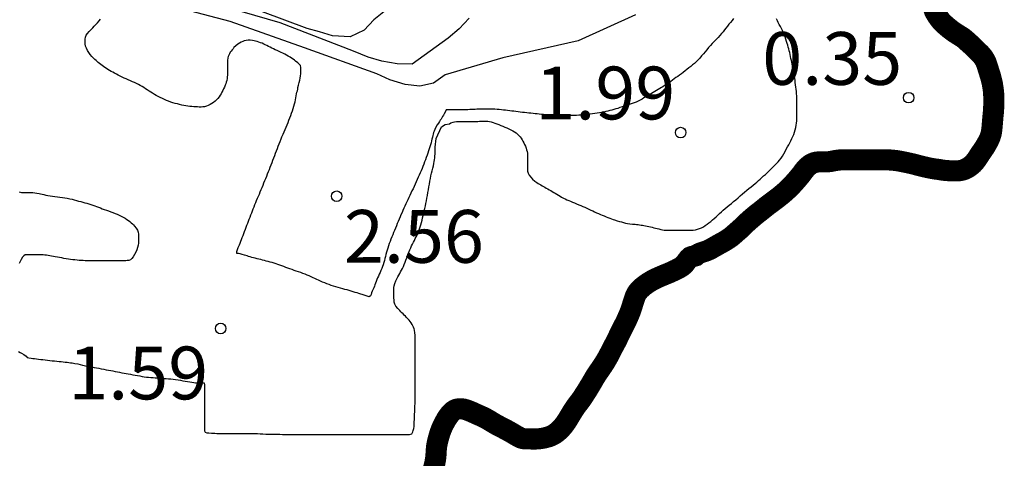
# Model space of a CAD drawing. Units: metres. Extents: x 579594 to 579944, y 4796789 to 4797040.
# Drawn here: x 579826 to 579840, y 4796920 to 4796926 of the extents above; entities that cross this region are included whole.
import ezdxf

# ---------------------------------------------------------------- set-up
doc = ezdxf.new("R2010")
doc.units = ezdxf.units.M
for name, color, linetype in [('020104', 34, 'Continuous'), ('020204', 9, 'Continuous'), ('020308', 9, 'Continuous')]:
    doc.layers.add(name, color=color, linetype=linetype)
doc.layers.add('050106', color=5, linetype='Continuous', lineweight=30)
doc.styles.add('ARIAL', font='ARIAL.TTF', dxfattribs={"height": 1})

# ---------------------------------------------------------------- blocks, each defined once
blk = doc.blocks.new('COTAPU')
blk.add_circle((0, 0), 0.075)

msp = doc.modelspace()

# ---------------------------------------------------------------- linework, layer by layer
at = {"layer": '020104', "flags": 128}
for points, elevation in [([(579835.193, 4796926.035), (579834.378, 4796925.666), (579833.306, 4796925.425), (579832.489, 4796925.179), (579832.323, 4796925.063), (579832.126, 4796925.019), (579831.921, 4796925.042), (579831.702, 4796925.109), (579831.517, 4796925.194), (579830.487, 4796925.565), (579829.431, 4796925.94), (579828.388, 4796926.212)], 3), ([(579832.831, 4796925.985), (579832.688, 4796925.837), (579832.529, 4796925.703), (579832.017, 4796925.333), (579831.806, 4796925.337), (579831.589, 4796925.377), (579831.394, 4796925.434), (579831.186, 4796925.518), (579830.144, 4796925.921), (579829.064, 4796926.231)], 4), ([(579831.638, 4796926.097), (579831.476, 4796925.963), (579831.337, 4796925.814), (579831.14, 4796925.72), (579830.885, 4796925.734), (579830.703, 4796925.794), (579830.528, 4796925.841), (579829.573, 4796926.195)], 6), ([(579826.424, 4796921.247), (579826.446, 4796921.235), (579826.467, 4796921.223), (579826.502, 4796921.204), (579826.534, 4796921.181), (579826.546, 4796921.162), (579826.57, 4796921.158), (579826.605, 4796921.154), (579826.628, 4796921.151), (579826.653, 4796921.148), (579826.681, 4796921.144), (579826.71, 4796921.141), (579826.74, 4796921.137), (579826.772, 4796921.133), (579826.805, 4796921.129), (579826.838, 4796921.126), (579826.872, 4796921.122), (579826.905, 4796921.118), (579826.937, 4796921.115), (579826.969, 4796921.112), (579827.001, 4796921.109), (579827.032, 4796921.106), (579827.061, 4796921.103), (579827.089, 4796921.099), (579827.116, 4796921.096), (579827.141, 4796921.093), (579827.164, 4796921.09), (579827.186, 4796921.087), (579827.207, 4796921.084), (579827.227, 4796921.08), (579827.266, 4796921.073), (579827.3, 4796921.065), (579827.336, 4796921.056), (579827.356, 4796921.051), (579827.379, 4796921.046), (579827.406, 4796921.041), (579827.435, 4796921.035), (579827.466, 4796921.029), (579827.498, 4796921.022), (579827.531, 4796921.016), (579827.566, 4796921.01), (579827.6, 4796921.003), (579827.635, 4796920.996), (579827.669, 4796920.99), (579827.702, 4796920.984), (579827.735, 4796920.978), (579827.767, 4796920.972), (579827.799, 4796920.966), (579827.831, 4796920.96), (579827.862, 4796920.954), (579827.893, 4796920.948), (579827.924, 4796920.942), (579827.954, 4796920.936), (579827.985, 4796920.93), (579828.017, 4796920.925), (579828.05, 4796920.918), (579828.083, 4796920.912), (579828.116, 4796920.906), (579828.149, 4796920.901), (579828.181, 4796920.895), (579828.212, 4796920.89), (579828.243, 4796920.886), (579828.274, 4796920.882), (579828.305, 4796920.879), (579828.336, 4796920.877), (579828.366, 4796920.874), (579828.397, 4796920.873), (579828.427, 4796920.871), (579828.459, 4796920.869), (579828.49, 4796920.867), (579828.522, 4796920.864), (579828.556, 4796920.862), (579828.589, 4796920.859), (579828.623, 4796920.856), (579828.658, 4796920.851), (579828.692, 4796920.846), (579828.726, 4796920.84), (579828.761, 4796920.834), (579828.794, 4796920.828), (579828.826, 4796920.821), (579828.858, 4796920.816), (579828.888, 4796920.811), (579828.915, 4796920.807), (579828.94, 4796920.804), (579828.962, 4796920.803), (579828.998, 4796920.803), (579829.028, 4796920.803), (579829.061, 4796920.803), (579829.07, 4796920.776), (579829.07, 4796920.752), (579829.07, 4796920.719), (579829.07, 4796920.685), (579829.07, 4796920.651), (579829.07, 4796920.615), (579829.07, 4796920.577), (579829.07, 4796920.54), (579829.07, 4796920.502), (579829.07, 4796920.464), (579829.07, 4796920.426), (579829.07, 4796920.39), (579829.07, 4796920.354), (579829.07, 4796920.318), (579829.07, 4796920.282), (579829.07, 4796920.247), (579829.07, 4796920.212), (579829.07, 4796920.182), (579829.07, 4796920.157), (579829.07, 4796920.123), (579829.077, 4796920.101), (579829.1, 4796920.095), (579829.131, 4796920.091), (579829.168, 4796920.088), (579829.191, 4796920.087), (579829.216, 4796920.086), (579829.243, 4796920.085), (579829.271, 4796920.084), (579829.301, 4796920.084), (579829.332, 4796920.084), (579829.364, 4796920.084), (579829.398, 4796920.084), (579829.434, 4796920.084), (579829.469, 4796920.084), (579829.504, 4796920.084), (579829.54, 4796920.084), (579829.575, 4796920.084), (579829.612, 4796920.084), (579829.648, 4796920.084), (579829.683, 4796920.084), (579829.718, 4796920.084), (579829.752, 4796920.084), (579829.787, 4796920.083), (579829.823, 4796920.081), (579829.86, 4796920.079), (579829.898, 4796920.077), (579829.937, 4796920.075), (579829.977, 4796920.074), (579830.016, 4796920.073), (579830.056, 4796920.072), (579830.096, 4796920.072), (579830.136, 4796920.072), (579830.177, 4796920.071), (579830.217, 4796920.071), (579830.257, 4796920.071), (579830.298, 4796920.071), (579830.339, 4796920.071), (579830.379, 4796920.071), (579830.418, 4796920.071), (579830.456, 4796920.071), (579830.492, 4796920.071), (579830.527, 4796920.071), (579830.562, 4796920.071), (579830.597, 4796920.071), (579830.632, 4796920.071), (579830.669, 4796920.071), (579830.704, 4796920.071), (579830.742, 4796920.071), (579830.778, 4796920.071), (579830.813, 4796920.071), (579830.851, 4796920.071), (579830.886, 4796920.071), (579830.921, 4796920.071), (579830.955, 4796920.071), (579830.988, 4796920.071), (579831.021, 4796920.071), (579831.054, 4796920.071), (579831.087, 4796920.071), (579831.12, 4796920.071), (579831.153, 4796920.071), (579831.187, 4796920.071), (579831.221, 4796920.071), (579831.255, 4796920.071), (579831.289, 4796920.071), (579831.321, 4796920.071), (579831.353, 4796920.071), (579831.384, 4796920.071), (579831.415, 4796920.071), (579831.446, 4796920.071), (579831.477, 4796920.071), (579831.507, 4796920.071), (579831.538, 4796920.071), (579831.568, 4796920.071), (579831.598, 4796920.071), (579831.628, 4796920.071), (579831.658, 4796920.071), (579831.686, 4796920.071), (579831.713, 4796920.071), (579831.74, 4796920.071), (579831.767, 4796920.071), (579831.791, 4796920.071), (579831.83, 4796920.071), (579831.856, 4796920.071), (579831.881, 4796920.071), (579831.904, 4796920.071), (579831.946, 4796920.071), (579831.979, 4796920.071), (579832.014, 4796920.079), (579832.028, 4796920.106), (579832.035, 4796920.125), (579832.042, 4796920.154), (579832.046, 4796920.181), (579832.047, 4796920.212), (579832.049, 4796920.247), (579832.05, 4796920.284), (579832.052, 4796920.322), (579832.053, 4796920.343), (579832.054, 4796920.364), (579832.055, 4796920.385), (579832.056, 4796920.407), (579832.057, 4796920.43), (579832.058, 4796920.454), (579832.058, 4796920.478), (579832.059, 4796920.504), (579832.059, 4796920.53), (579832.059, 4796920.557), (579832.059, 4796920.585), (579832.059, 4796920.613), (579832.059, 4796920.641), (579832.059, 4796920.669), (579832.059, 4796920.697), (579832.059, 4796920.725), (579832.059, 4796920.754), (579832.059, 4796920.784), (579832.059, 4796920.813), (579832.059, 4796920.842), (579832.059, 4796920.871), (579832.059, 4796920.899), (579832.059, 4796920.926), (579832.059, 4796920.953), (579832.059, 4796920.98), (579832.059, 4796921.006), (579832.059, 4796921.031), (579832.059, 4796921.056), (579832.059, 4796921.08), (579832.059, 4796921.102), (579832.059, 4796921.145), (579832.059, 4796921.184), (579832.059, 4796921.221), (579832.059, 4796921.254), (579832.059, 4796921.283), (579832.059, 4796921.309), (579832.059, 4796921.334), (579832.059, 4796921.357), (579832.059, 4796921.395), (579832.059, 4796921.42), (579832.059, 4796921.452), (579832.059, 4796921.481), (579832.058, 4796921.515), (579832.051, 4796921.553), (579832.045, 4796921.573), (579832.038, 4796921.593), (579832.029, 4796921.613), (579832.018, 4796921.633), (579832.006, 4796921.654), (579831.991, 4796921.675), (579831.975, 4796921.694), (579831.958, 4796921.713), (579831.94, 4796921.731), (579831.923, 4796921.749), (579831.906, 4796921.766), (579831.89, 4796921.782), (579831.874, 4796921.798), (579831.859, 4796921.814), (579831.843, 4796921.83), (579831.828, 4796921.846), (579831.813, 4796921.861), (579831.788, 4796921.891), (579831.772, 4796921.921), (579831.764, 4796921.949), (579831.761, 4796921.979), (579831.76, 4796922.01), (579831.76, 4796922.041), (579831.76, 4796922.072), (579831.76, 4796922.102), (579831.76, 4796922.13), (579831.76, 4796922.157), (579831.762, 4796922.184), (579831.771, 4796922.216), (579831.785, 4796922.252), (579831.794, 4796922.27), (579831.805, 4796922.29), (579831.816, 4796922.311), (579831.828, 4796922.334), (579831.842, 4796922.357), (579831.855, 4796922.38), (579831.868, 4796922.404), (579831.882, 4796922.43), (579831.895, 4796922.457), (579831.907, 4796922.487), (579831.919, 4796922.518), (579831.93, 4796922.549), (579831.941, 4796922.581), (579831.952, 4796922.611), (579831.962, 4796922.64), (579831.974, 4796922.668), (579831.986, 4796922.695), (579831.998, 4796922.722), (579832.011, 4796922.749), (579832.024, 4796922.776), (579832.037, 4796922.802), (579832.05, 4796922.827), (579832.063, 4796922.853), (579832.075, 4796922.878), (579832.088, 4796922.904), (579832.1, 4796922.933), (579832.112, 4796922.961), (579832.123, 4796922.99), (579832.133, 4796923.02), (579832.142, 4796923.051), (579832.151, 4796923.082), (579832.159, 4796923.115), (579832.167, 4796923.148), (579832.175, 4796923.182), (579832.183, 4796923.216), (579832.19, 4796923.25), (579832.198, 4796923.283), (579832.206, 4796923.317), (579832.213, 4796923.353), (579832.221, 4796923.39), (579832.229, 4796923.428), (579832.236, 4796923.468), (579832.243, 4796923.507), (579832.25, 4796923.548), (579832.257, 4796923.589), (579832.263, 4796923.629), (579832.27, 4796923.668), (579832.278, 4796923.708), (579832.286, 4796923.746), (579832.294, 4796923.783), (579832.303, 4796923.819), (579832.312, 4796923.855), (579832.32, 4796923.889), (579832.327, 4796923.92), (579832.333, 4796923.948), (579832.338, 4796923.974), (579832.341, 4796924), (579832.343, 4796924.027), (579832.344, 4796924.056), (579832.344, 4796924.087), (579832.345, 4796924.12), (579832.345, 4796924.154), (579832.358, 4796924.274), (579832.437, 4796924.442), (579832.49, 4796924.473), (579832.547, 4796924.487), (579832.568, 4796924.499), (579832.6, 4796924.508), (579832.622, 4796924.513), (579832.647, 4796924.516), (579832.674, 4796924.518), (579832.701, 4796924.518), (579832.729, 4796924.518), (579832.759, 4796924.518), (579832.789, 4796924.518), (579832.819, 4796924.518), (579832.849, 4796924.518), (579832.877, 4796924.518), (579832.904, 4796924.518), (579832.929, 4796924.518), (579832.953, 4796924.519), (579832.977, 4796924.521), (579833, 4796924.522), (579833.023, 4796924.523), (579833.047, 4796924.523), (579833.07, 4796924.523), (579833.094, 4796924.522), (579833.118, 4796924.518), (579833.143, 4796924.512), (579833.168, 4796924.504), (579833.195, 4796924.495), (579833.222, 4796924.485), (579833.249, 4796924.474), (579833.278, 4796924.462), (579833.306, 4796924.451), (579833.335, 4796924.439), (579833.364, 4796924.427), (579833.393, 4796924.414), (579833.421, 4796924.401), (579833.448, 4796924.387), (579833.472, 4796924.372), (579833.495, 4796924.356), (579833.516, 4796924.338), (579833.535, 4796924.319), (579833.552, 4796924.3), (579833.566, 4796924.28), (579833.58, 4796924.259), (579833.592, 4796924.237), (579833.604, 4796924.213), (579833.616, 4796924.189), (579833.627, 4796924.165), (579833.637, 4796924.141), (579833.645, 4796924.116), (579833.652, 4796924.091), (579833.657, 4796924.066), (579833.659, 4796924.042), (579833.66, 4796924.019), (579833.66, 4796923.996), (579833.66, 4796923.975), (579833.66, 4796923.934), (579833.66, 4796923.898), (579833.66, 4796923.868), (579833.66, 4796923.839), (579833.66, 4796923.81), (579833.665, 4796923.782), (579833.68, 4796923.755), (579833.703, 4796923.726), (579833.731, 4796923.698), (579833.76, 4796923.672), (579833.791, 4796923.649), (579833.808, 4796923.638), (579833.826, 4796923.627), (579833.845, 4796923.616), (579833.865, 4796923.605), (579833.885, 4796923.594), (579833.905, 4796923.583), (579833.925, 4796923.571), (579833.945, 4796923.559), (579833.966, 4796923.547), (579833.988, 4796923.535), (579834.009, 4796923.523), (579834.031, 4796923.51), (579834.053, 4796923.497), (579834.075, 4796923.484), (579834.097, 4796923.47), (579834.12, 4796923.456), (579834.143, 4796923.442), (579834.167, 4796923.429), (579834.192, 4796923.417), (579834.218, 4796923.406), (579834.244, 4796923.395), (579834.271, 4796923.384), (579834.299, 4796923.372), (579834.327, 4796923.36), (579834.356, 4796923.348), (579834.385, 4796923.335), (579834.414, 4796923.323), (579834.443, 4796923.31), (579834.472, 4796923.298), (579834.501, 4796923.286), (579834.529, 4796923.273), (579834.556, 4796923.26), (579834.584, 4796923.247), (579834.611, 4796923.235), (579834.638, 4796923.222), (579834.666, 4796923.209), (579834.693, 4796923.198), (579834.721, 4796923.186), (579834.747, 4796923.175), (579834.774, 4796923.164), (579834.8, 4796923.153), (579834.826, 4796923.144), (579834.85, 4796923.135), (579834.873, 4796923.127), (579834.895, 4796923.12), (579834.933, 4796923.108), (579834.965, 4796923.098), (579834.993, 4796923.09), (579835.021, 4796923.082), (579835.049, 4796923.074), (579835.08, 4796923.067), (579835.114, 4796923.063), (579835.15, 4796923.06), (579835.187, 4796923.057), (579835.208, 4796923.055), (579835.228, 4796923.052), (579835.249, 4796923.05), (579835.271, 4796923.046), (579835.292, 4796923.043), (579835.313, 4796923.04), (579835.335, 4796923.035), (579835.357, 4796923.031), (579835.381, 4796923.025), (579835.404, 4796923.02), (579835.427, 4796923.014), (579835.451, 4796923.008), (579835.475, 4796923.002), (579835.5, 4796922.996), (579835.525, 4796922.99), (579835.551, 4796922.984), (579835.576, 4796922.978), (579835.601, 4796922.975), (579835.626, 4796922.973), (579835.651, 4796922.972), (579835.676, 4796922.972), (579835.701, 4796922.972), (579835.727, 4796922.972), (579835.753, 4796922.972), (579835.78, 4796922.972), (579835.809, 4796922.972), (579835.838, 4796922.972), (579835.867, 4796922.972), (579835.897, 4796922.972), (579835.926, 4796922.972), (579835.955, 4796922.972), (579835.984, 4796922.972), (579836.014, 4796922.974), (579836.044, 4796922.979), (579836.074, 4796922.986), (579836.103, 4796922.996), (579836.131, 4796923.008), (579836.158, 4796923.023), (579836.184, 4796923.04), (579836.21, 4796923.058), (579836.236, 4796923.078), (579836.261, 4796923.098), (579836.287, 4796923.118), (579836.312, 4796923.14), (579836.337, 4796923.163), (579836.362, 4796923.186), (579836.388, 4796923.21), (579836.414, 4796923.233), (579836.44, 4796923.256), (579836.468, 4796923.279), (579836.496, 4796923.303), (579836.525, 4796923.328), (579836.555, 4796923.354), (579836.586, 4796923.38), (579836.618, 4796923.406), (579836.649, 4796923.434), (579836.681, 4796923.461), (579836.712, 4796923.488), (579836.743, 4796923.515), (579836.774, 4796923.54), (579836.805, 4796923.565), (579836.835, 4796923.589), (579836.864, 4796923.612), (579836.891, 4796923.635), (579836.916, 4796923.657), (579836.941, 4796923.678), (579836.965, 4796923.7), (579836.989, 4796923.721), (579837.013, 4796923.744), (579837.038, 4796923.766), (579837.063, 4796923.789), (579837.087, 4796923.812), (579837.11, 4796923.834), (579837.133, 4796923.857), (579837.155, 4796923.879), (579837.177, 4796923.902), (579837.198, 4796923.923), (579837.219, 4796923.945), (579837.24, 4796923.969), (579837.26, 4796923.995), (579837.28, 4796924.025), (579837.298, 4796924.057), (579837.317, 4796924.09), (579837.334, 4796924.124), (579837.352, 4796924.157), (579837.369, 4796924.188), (579837.385, 4796924.217), (579837.401, 4796924.245), (579837.416, 4796924.274), (579837.43, 4796924.304), (579837.442, 4796924.335), (579837.453, 4796924.367), (579837.462, 4796924.399), (579837.47, 4796924.431), (579837.476, 4796924.464), (579837.48, 4796924.496), (579837.483, 4796924.529), (579837.485, 4796924.562), (579837.486, 4796924.594), (579837.486, 4796924.627), (579837.486, 4796924.659), (579837.486, 4796924.691), (579837.486, 4796924.723), (579837.486, 4796924.755), (579837.486, 4796924.788), (579837.486, 4796924.82), (579837.485, 4796924.852), (579837.484, 4796924.883), (579837.481, 4796924.913), (579837.478, 4796924.944), (579837.475, 4796924.976), (579837.471, 4796925.008), (579837.467, 4796925.04), (579837.463, 4796925.071), (579837.459, 4796925.102), (579837.456, 4796925.133), (579837.452, 4796925.163), (579837.447, 4796925.192), (579837.442, 4796925.22), (579837.437, 4796925.248), (579837.431, 4796925.276), (579837.425, 4796925.304), (579837.419, 4796925.332), (579837.412, 4796925.359), (579837.407, 4796925.385), (579837.401, 4796925.412), (579837.395, 4796925.44), (579837.389, 4796925.469), (579837.384, 4796925.497), (579837.377, 4796925.524), (579837.371, 4796925.55), (579837.364, 4796925.575), (579837.357, 4796925.601), (579837.348, 4796925.628), (579837.339, 4796925.657), (579837.328, 4796925.687), (579837.317, 4796925.719), (579837.305, 4796925.75), (579837.292, 4796925.78), (579837.279, 4796925.81), (579837.265, 4796925.838), (579837.251, 4796925.867), (579837.236, 4796925.895), (579837.222, 4796925.923), (579837.208, 4796925.951), (579837.195, 4796925.979)], 1), ([(579836.587, 4796925.982), (579836.564, 4796925.954), (579836.542, 4796925.926), (579836.52, 4796925.899), (579836.498, 4796925.872), (579836.478, 4796925.845), (579836.457, 4796925.819), (579836.436, 4796925.793), (579836.414, 4796925.767), (579836.39, 4796925.74), (579836.365, 4796925.713), (579836.338, 4796925.685), (579836.311, 4796925.657), (579836.284, 4796925.627), (579836.258, 4796925.598), (579836.232, 4796925.568), (579836.207, 4796925.538), (579836.182, 4796925.508), (579836.157, 4796925.478), (579836.131, 4796925.449), (579836.106, 4796925.42), (579836.081, 4796925.393), (579836.055, 4796925.367), (579836.03, 4796925.344), (579836.003, 4796925.322), (579835.977, 4796925.3), (579835.95, 4796925.279), (579835.924, 4796925.258), (579835.897, 4796925.236), (579835.871, 4796925.215), (579835.844, 4796925.195), (579835.818, 4796925.177), (579835.792, 4796925.159), (579835.767, 4796925.141), (579835.743, 4796925.123), (579835.719, 4796925.105), (579835.695, 4796925.087), (579835.671, 4796925.071), (579835.647, 4796925.055), (579835.624, 4796925.04), (579835.602, 4796925.026), (579835.58, 4796925.012), (579835.56, 4796924.999), (579835.538, 4796924.985), (579835.516, 4796924.971), (579835.493, 4796924.957), (579835.469, 4796924.943), (579835.444, 4796924.928), (579835.418, 4796924.914), (579835.392, 4796924.899), (579835.365, 4796924.884), (579835.338, 4796924.868), (579835.311, 4796924.852), (579835.285, 4796924.837), (579835.258, 4796924.822), (579835.231, 4796924.807), (579835.202, 4796924.794), (579835.174, 4796924.782), (579835.146, 4796924.772), (579835.117, 4796924.762), (579835.089, 4796924.753), (579835.06, 4796924.744), (579835.031, 4796924.734), (579835.002, 4796924.725), (579834.972, 4796924.715), (579834.943, 4796924.705), (579834.914, 4796924.696), (579834.885, 4796924.688), (579834.856, 4796924.68), (579834.827, 4796924.672), (579834.798, 4796924.665), (579834.769, 4796924.658), (579834.74, 4796924.652), (579834.71, 4796924.647), (579834.679, 4796924.641), (579834.648, 4796924.637), (579834.615, 4796924.632), (579834.582, 4796924.628), (579834.548, 4796924.624), (579834.516, 4796924.619), (579834.483, 4796924.615), (579834.452, 4796924.611), (579834.42, 4796924.608), (579834.387, 4796924.606), (579834.354, 4796924.605), (579834.319, 4796924.605), (579834.284, 4796924.605), (579834.248, 4796924.605), (579834.211, 4796924.605), (579834.173, 4796924.605), (579834.138, 4796924.605), (579834.104, 4796924.605), (579834.073, 4796924.605), (579834.042, 4796924.605), (579834.014, 4796924.605), (579833.987, 4796924.606), (579833.962, 4796924.608), (579833.937, 4796924.61), (579833.911, 4796924.613), (579833.884, 4796924.616), (579833.855, 4796924.619), (579833.825, 4796924.622), (579833.796, 4796924.625), (579833.766, 4796924.628), (579833.737, 4796924.631), (579833.707, 4796924.634), (579833.677, 4796924.637), (579833.647, 4796924.64), (579833.616, 4796924.644), (579833.585, 4796924.648), (579833.555, 4796924.652), (579833.525, 4796924.656), (579833.494, 4796924.66), (579833.464, 4796924.663), (579833.434, 4796924.667), (579833.405, 4796924.67), (579833.375, 4796924.674), (579833.346, 4796924.678), (579833.317, 4796924.681), (579833.287, 4796924.684), (579833.257, 4796924.687), (579833.226, 4796924.69), (579833.195, 4796924.691), (579833.163, 4796924.691), (579833.131, 4796924.691), (579833.1, 4796924.691), (579833.07, 4796924.691), (579833.042, 4796924.691), (579833.015, 4796924.691), (579832.989, 4796924.691), (579832.963, 4796924.691), (579832.938, 4796924.691), (579832.913, 4796924.69), (579832.887, 4796924.69), (579832.862, 4796924.688), (579832.837, 4796924.687), (579832.811, 4796924.686), (579832.787, 4796924.685), (579832.763, 4796924.684), (579832.739, 4796924.684), (579832.715, 4796924.684), (579832.692, 4796924.684), (579832.67, 4796924.684), (579832.649, 4796924.684), (579832.611, 4796924.684), (579832.581, 4796924.684), (579832.557, 4796924.684), (579832.537, 4796924.683), (579832.504, 4796924.683), (579832.491, 4796924.659), (579832.474, 4796924.626), (579832.462, 4796924.608), (579832.45, 4796924.59), (579832.44, 4796924.571), (579832.429, 4796924.553), (579832.418, 4796924.535), (579832.407, 4796924.516), (579832.393, 4796924.495), (579832.375, 4796924.469), (579832.357, 4796924.438), (579832.339, 4796924.402), (579832.331, 4796924.382), (579832.324, 4796924.362), (579832.317, 4796924.34), (579832.311, 4796924.318), (579832.306, 4796924.294), (579832.3, 4796924.269), (579832.293, 4796924.242), (579832.287, 4796924.215), (579832.279, 4796924.187), (579832.27, 4796924.158), (579832.261, 4796924.129), (579832.251, 4796924.1), (579832.241, 4796924.07), (579832.23, 4796924.039), (579832.219, 4796924.008), (579832.208, 4796923.975), (579832.196, 4796923.943), (579832.184, 4796923.912), (579832.172, 4796923.88), (579832.159, 4796923.85), (579832.146, 4796923.819), (579832.133, 4796923.788), (579832.12, 4796923.756), (579832.106, 4796923.725), (579832.092, 4796923.692), (579832.077, 4796923.659), (579832.062, 4796923.626), (579832.047, 4796923.593), (579832.031, 4796923.562), (579832.016, 4796923.531), (579832.001, 4796923.5), (579831.986, 4796923.468), (579831.971, 4796923.436), (579831.957, 4796923.405), (579831.942, 4796923.375), (579831.928, 4796923.346), (579831.915, 4796923.316), (579831.901, 4796923.286), (579831.888, 4796923.255), (579831.875, 4796923.225), (579831.86, 4796923.192), (579831.847, 4796923.162), (579831.834, 4796923.132), (579831.82, 4796923.098), (579831.807, 4796923.066), (579831.795, 4796923.034), (579831.781, 4796923.001), (579831.768, 4796922.97), (579831.755, 4796922.939), (579831.742, 4796922.909), (579831.729, 4796922.878), (579831.717, 4796922.846), (579831.705, 4796922.814), (579831.693, 4796922.782), (579831.682, 4796922.75), (579831.671, 4796922.719), (579831.662, 4796922.689), (579831.654, 4796922.659), (579831.646, 4796922.629), (579831.639, 4796922.599), (579831.632, 4796922.57), (579831.624, 4796922.541), (579831.616, 4796922.512), (579831.607, 4796922.483), (579831.597, 4796922.455), (579831.586, 4796922.427), (579831.574, 4796922.4), (579831.562, 4796922.373), (579831.549, 4796922.346), (579831.538, 4796922.32), (579831.526, 4796922.294), (579831.516, 4796922.27), (579831.507, 4796922.245), (579831.498, 4796922.222), (579831.49, 4796922.198), (579831.482, 4796922.176), (579831.473, 4796922.155), (579831.465, 4796922.136), (579831.452, 4796922.106), (579831.443, 4796922.083), (579831.435, 4796922.059), (579831.426, 4796922.038), (579831.406, 4796922.028), (579831.379, 4796922.036), (579831.35, 4796922.047), (579831.31, 4796922.06), (579831.287, 4796922.066), (579831.262, 4796922.074), (579831.236, 4796922.081), (579831.209, 4796922.089), (579831.181, 4796922.097), (579831.153, 4796922.106), (579831.122, 4796922.115), (579831.093, 4796922.123), (579831.064, 4796922.132), (579831.032, 4796922.141), (579831.001, 4796922.15), (579830.968, 4796922.159), (579830.933, 4796922.169), (579830.902, 4796922.179), (579830.87, 4796922.189), (579830.837, 4796922.201), (579830.806, 4796922.212), (579830.776, 4796922.224), (579830.746, 4796922.236), (579830.717, 4796922.248), (579830.689, 4796922.261), (579830.662, 4796922.273), (579830.636, 4796922.286), (579830.61, 4796922.298), (579830.584, 4796922.311), (579830.557, 4796922.323), (579830.528, 4796922.335), (579830.498, 4796922.347), (579830.466, 4796922.359), (579830.435, 4796922.371), (579830.403, 4796922.382), (579830.372, 4796922.392), (579830.342, 4796922.402), (579830.312, 4796922.412), (579830.282, 4796922.423), (579830.252, 4796922.433), (579830.223, 4796922.444), (579830.194, 4796922.455), (579830.166, 4796922.466), (579830.139, 4796922.476), (579830.111, 4796922.486), (579830.084, 4796922.495), (579830.056, 4796922.504), (579830.028, 4796922.512), (579830, 4796922.52), (579829.973, 4796922.528), (579829.946, 4796922.535), (579829.919, 4796922.542), (579829.892, 4796922.549), (579829.866, 4796922.555), (579829.84, 4796922.562), (579829.815, 4796922.568), (579829.79, 4796922.574), (579829.765, 4796922.58), (579829.74, 4796922.586), (579829.717, 4796922.593), (579829.694, 4796922.6), (579829.672, 4796922.607), (579829.635, 4796922.618), (579829.603, 4796922.627), (579829.576, 4796922.635), (579829.552, 4796922.641), (579829.527, 4796922.644), (579829.525, 4796922.669), (579829.535, 4796922.699), (579829.548, 4796922.728), (579829.565, 4796922.767), (579829.574, 4796922.789), (579829.584, 4796922.815), (579829.594, 4796922.841), (579829.605, 4796922.869), (579829.616, 4796922.897), (579829.627, 4796922.927), (579829.638, 4796922.956), (579829.649, 4796922.986), (579829.66, 4796923.016), (579829.671, 4796923.045), (579829.682, 4796923.074), (579829.693, 4796923.102), (579829.704, 4796923.131), (579829.716, 4796923.16), (579829.727, 4796923.19), (579829.738, 4796923.219), (579829.749, 4796923.248), (579829.76, 4796923.277), (579829.772, 4796923.307), (579829.783, 4796923.337), (579829.795, 4796923.367), (579829.808, 4796923.397), (579829.821, 4796923.426), (579829.834, 4796923.456), (579829.847, 4796923.487), (579829.86, 4796923.518), (579829.873, 4796923.55), (579829.886, 4796923.582), (579829.9, 4796923.615), (579829.913, 4796923.647), (579829.926, 4796923.678), (579829.939, 4796923.71), (579829.952, 4796923.742), (579829.965, 4796923.774), (579829.978, 4796923.806), (579829.99, 4796923.838), (579830.003, 4796923.871), (579830.016, 4796923.903), (579830.028, 4796923.935), (579830.041, 4796923.968), (579830.053, 4796924), (579830.065, 4796924.033), (579830.078, 4796924.066), (579830.09, 4796924.1), (579830.103, 4796924.133), (579830.116, 4796924.167), (579830.129, 4796924.201), (579830.143, 4796924.236), (579830.156, 4796924.27), (579830.169, 4796924.302), (579830.184, 4796924.338), (579830.199, 4796924.372), (579830.213, 4796924.405), (579830.227, 4796924.437), (579830.242, 4796924.471), (579830.255, 4796924.504), (579830.268, 4796924.537), (579830.281, 4796924.57), (579830.294, 4796924.604), (579830.306, 4796924.636), (579830.317, 4796924.67), (579830.328, 4796924.703), (579830.338, 4796924.736), (579830.346, 4796924.767), (579830.354, 4796924.798), (579830.361, 4796924.828), (579830.367, 4796924.856), (579830.372, 4796924.883), (579830.377, 4796924.909), (579830.382, 4796924.933), (579830.387, 4796924.956), (579830.392, 4796924.978), (579830.396, 4796924.999), (579830.405, 4796925.036), (579830.413, 4796925.071), (579830.421, 4796925.104), (579830.429, 4796925.136), (579830.434, 4796925.167), (579830.438, 4796925.194), (579830.438, 4796925.228), (579830.438, 4796925.257), (579830.438, 4796925.286), (579830.43, 4796925.312), (579830.416, 4796925.329), (579830.394, 4796925.351), (579830.363, 4796925.377), (579830.346, 4796925.39), (579830.327, 4796925.404), (579830.306, 4796925.418), (579830.283, 4796925.432), (579830.259, 4796925.446), (579830.234, 4796925.46), (579830.208, 4796925.474), (579830.182, 4796925.487), (579830.155, 4796925.5), (579830.128, 4796925.513), (579830.101, 4796925.525), (579830.074, 4796925.537), (579830.049, 4796925.549), (579830.024, 4796925.561), (579830, 4796925.573), (579829.977, 4796925.585), (579829.954, 4796925.597), (579829.932, 4796925.608), (579829.91, 4796925.619), (579829.887, 4796925.629), (579829.864, 4796925.638), (579829.841, 4796925.647), (579829.817, 4796925.654), (579829.794, 4796925.66), (579829.772, 4796925.665), (579829.751, 4796925.669), (579829.717, 4796925.672), (579829.686, 4796925.672), (579829.66, 4796925.671), (579829.633, 4796925.665), (579829.613, 4796925.657), (579829.59, 4796925.646), (579829.565, 4796925.633), (579829.54, 4796925.616), (579829.513, 4796925.595), (579829.486, 4796925.568), (579829.473, 4796925.552), (579829.459, 4796925.536), (579829.446, 4796925.519), (579829.434, 4796925.501), (579829.424, 4796925.482), (579829.414, 4796925.463), (579829.405, 4796925.444), (579829.399, 4796925.424), (579829.394, 4796925.385), (579829.394, 4796925.364), (579829.394, 4796925.343), (579829.394, 4796925.32), (579829.394, 4796925.296), (579829.394, 4796925.271), (579829.394, 4796925.247), (579829.394, 4796925.223), (579829.394, 4796925.199), (579829.393, 4796925.176), (579829.391, 4796925.152), (579829.388, 4796925.127), (579829.383, 4796925.103), (579829.377, 4796925.079), (579829.37, 4796925.055), (579829.361, 4796925.032), (579829.351, 4796925.008), (579829.34, 4796924.984), (579829.328, 4796924.96), (579829.316, 4796924.936), (579829.303, 4796924.913), (579829.289, 4796924.891), (579829.274, 4796924.869), (579829.257, 4796924.847), (579829.238, 4796924.827), (579829.218, 4796924.807), (579829.196, 4796924.79), (579829.172, 4796924.774), (579829.147, 4796924.759), (579829.122, 4796924.746), (579829.096, 4796924.735), (579829.07, 4796924.728), (579829.045, 4796924.725), (579829.019, 4796924.724), (579828.993, 4796924.724), (579828.967, 4796924.725), (579828.941, 4796924.726), (579828.914, 4796924.728), (579828.887, 4796924.73), (579828.859, 4796924.732), (579828.831, 4796924.735), (579828.803, 4796924.739), (579828.774, 4796924.744), (579828.744, 4796924.751), (579828.714, 4796924.759), (579828.682, 4796924.767), (579828.651, 4796924.776), (579828.619, 4796924.785), (579828.588, 4796924.795), (579828.558, 4796924.806), (579828.528, 4796924.817), (579828.498, 4796924.83), (579828.469, 4796924.844), (579828.439, 4796924.858), (579828.41, 4796924.873), (579828.382, 4796924.888), (579828.355, 4796924.903), (579828.327, 4796924.92), (579828.304, 4796924.935), (579828.28, 4796924.951), (579828.255, 4796924.968), (579828.231, 4796924.984), (579828.207, 4796924.999), (579828.181, 4796925.014), (579828.155, 4796925.029), (579828.128, 4796925.042), (579828.1, 4796925.056), (579828.071, 4796925.07), (579828.043, 4796925.083), (579828.014, 4796925.096), (579827.985, 4796925.109), (579827.956, 4796925.122), (579827.927, 4796925.135), (579827.898, 4796925.148), (579827.87, 4796925.162), (579827.842, 4796925.176), (579827.815, 4796925.19), (579827.789, 4796925.203), (579827.764, 4796925.217), (579827.74, 4796925.23), (579827.717, 4796925.244), (579827.695, 4796925.259), (579827.673, 4796925.273), (579827.652, 4796925.287), (579827.632, 4796925.301), (579827.612, 4796925.315), (579827.593, 4796925.328), (579827.575, 4796925.342), (579827.558, 4796925.356), (579827.542, 4796925.37), (579827.526, 4796925.384), (579827.51, 4796925.398), (579827.495, 4796925.413), (579827.467, 4796925.441), (579827.443, 4796925.47), (579827.422, 4796925.499), (579827.405, 4796925.529), (579827.39, 4796925.559), (579827.379, 4796925.589), (579827.373, 4796925.621), (579827.374, 4796925.655), (579827.374, 4796925.687), (579827.377, 4796925.717), (579827.388, 4796925.745), (579827.405, 4796925.771), (579827.428, 4796925.797), (579827.453, 4796925.823), (579827.479, 4796925.848), (579827.502, 4796925.872), (579827.524, 4796925.897), (579827.546, 4796925.922), (579827.569, 4796925.948), (579827.592, 4796925.973)], 2), ([(579826.432, 4796923.517), (579826.466, 4796923.511), (579826.498, 4796923.509), (579826.528, 4796923.509), (579826.555, 4796923.508), (579826.577, 4796923.508), (579826.609, 4796923.508), (579826.63, 4796923.509), (579826.655, 4796923.506), (579826.683, 4796923.5), (579826.718, 4796923.493), (579826.739, 4796923.488), (579826.762, 4796923.483), (579826.786, 4796923.478), (579826.814, 4796923.473), (579826.843, 4796923.468), (579826.875, 4796923.463), (579826.908, 4796923.459), (579826.942, 4796923.454), (579826.977, 4796923.449), (579827.013, 4796923.443), (579827.049, 4796923.438), (579827.083, 4796923.432), (579827.118, 4796923.426), (579827.152, 4796923.419), (579827.185, 4796923.412), (579827.217, 4796923.404), (579827.249, 4796923.396), (579827.279, 4796923.387), (579827.309, 4796923.38), (579827.339, 4796923.372), (579827.368, 4796923.364), (579827.397, 4796923.356), (579827.426, 4796923.347), (579827.454, 4796923.338), (579827.482, 4796923.329), (579827.509, 4796923.319), (579827.535, 4796923.309), (579827.561, 4796923.299), (579827.588, 4796923.289), (579827.615, 4796923.278), (579827.644, 4796923.268), (579827.674, 4796923.257), (579827.704, 4796923.247), (579827.736, 4796923.236), (579827.766, 4796923.224), (579827.797, 4796923.212), (579827.827, 4796923.199), (579827.857, 4796923.186), (579827.885, 4796923.172), (579827.913, 4796923.157), (579827.939, 4796923.142), (579827.964, 4796923.126), (579827.987, 4796923.111), (579828.007, 4796923.096), (579828.027, 4796923.079), (579828.044, 4796923.063), (579828.059, 4796923.048), (579828.074, 4796923.032), (579828.099, 4796923.003), (579828.117, 4796922.974), (579828.126, 4796922.944), (579828.128, 4796922.915), (579828.129, 4796922.885), (579828.129, 4796922.855), (579828.129, 4796922.822), (579828.129, 4796922.789), (579828.126, 4796922.758), (579828.117, 4796922.727), (579828.106, 4796922.693), (579828.092, 4796922.659), (579828.075, 4796922.626), (579828.056, 4796922.595), (579828.036, 4796922.57), (579828.015, 4796922.551), (579827.993, 4796922.542), (579827.97, 4796922.54), (579827.948, 4796922.539), (579827.925, 4796922.539), (579827.901, 4796922.539), (579827.875, 4796922.539), (579827.847, 4796922.539), (579827.816, 4796922.539), (579827.781, 4796922.539), (579827.742, 4796922.539), (579827.721, 4796922.539), (579827.698, 4796922.539), (579827.675, 4796922.539), (579827.65, 4796922.539), (579827.624, 4796922.539), (579827.598, 4796922.539), (579827.571, 4796922.539), (579827.543, 4796922.539), (579827.515, 4796922.539), (579827.487, 4796922.539), (579827.458, 4796922.539), (579827.43, 4796922.539), (579827.401, 4796922.539), (579827.373, 4796922.539), (579827.344, 4796922.541), (579827.316, 4796922.542), (579827.287, 4796922.544), (579827.257, 4796922.547), (579827.227, 4796922.55), (579827.196, 4796922.554), (579827.165, 4796922.558), (579827.133, 4796922.563), (579827.102, 4796922.568), (579827.07, 4796922.573), (579827.039, 4796922.578), (579827.008, 4796922.583), (579826.977, 4796922.588), (579826.948, 4796922.593), (579826.92, 4796922.598), (579826.894, 4796922.603), (579826.87, 4796922.608), (579826.846, 4796922.612), (579826.823, 4796922.616), (579826.799, 4796922.619), (579826.775, 4796922.621), (579826.752, 4796922.623), (579826.731, 4796922.623), (579826.71, 4796922.623), (579826.672, 4796922.623), (579826.637, 4796922.623), (579826.608, 4796922.623), (579826.583, 4796922.623), (579826.56, 4796922.623), (579826.52, 4796922.621), (579826.5, 4796922.609), (579826.48, 4796922.588), (579826.463, 4796922.557), (579826.454, 4796922.538), (579826.445, 4796922.519), (579826.436, 4796922.5)], 1)]:
    msp.add_lwpolyline(points, dxfattribs=dict(at, elevation=elevation))
at = {"layer": '050106', "const_width": 0.3, "flags": 128}
msp.add_lwpolyline([(579839.428, 4796926.131), (579839.434, 4796926.11), (579839.442, 4796926.088), (579839.452, 4796926.067), (579839.464, 4796926.046), (579839.477, 4796926.025), (579839.491, 4796926.005), (579839.52, 4796925.965), (579839.535, 4796925.946), (579839.551, 4796925.928), (579839.585, 4796925.896), (579839.604, 4796925.88), (579839.622, 4796925.864), (579839.641, 4796925.848), (579839.679, 4796925.818), (579839.698, 4796925.804), (579839.716, 4796925.791), (579839.735, 4796925.778), (579839.754, 4796925.766), (579839.792, 4796925.742), (579839.81, 4796925.731), (579839.829, 4796925.719), (579839.847, 4796925.707), (579839.864, 4796925.694), (579839.881, 4796925.679), (579839.899, 4796925.664), (579839.915, 4796925.648), (579839.932, 4796925.634), (579839.948, 4796925.619), (579839.964, 4796925.605), (579839.979, 4796925.591), (579839.995, 4796925.575), (579840.011, 4796925.558), (579840.028, 4796925.541), (579840.045, 4796925.525), (579840.062, 4796925.508), (579840.079, 4796925.492), (579840.096, 4796925.475), (579840.111, 4796925.458), (579840.126, 4796925.44), (579840.14, 4796925.42), (579840.153, 4796925.399), (579840.165, 4796925.377), (579840.175, 4796925.355), (579840.183, 4796925.331), (579840.191, 4796925.307), (579840.199, 4796925.281), (579840.208, 4796925.254), (579840.217, 4796925.225), (579840.226, 4796925.195), (579840.236, 4796925.165), (579840.244, 4796925.134), (579840.252, 4796925.104), (579840.259, 4796925.074), (579840.265, 4796925.044), (579840.27, 4796925.013), (579840.274, 4796924.984), (579840.278, 4796924.955), (579840.281, 4796924.929), (579840.282, 4796924.902), (579840.283, 4796924.876), (579840.283, 4796924.851), (579840.283, 4796924.825), (579840.283, 4796924.798), (579840.283, 4796924.771), (579840.283, 4796924.742), (579840.282, 4796924.714), (579840.281, 4796924.686), (579840.279, 4796924.658), (579840.276, 4796924.629), (579840.273, 4796924.6), (579840.27, 4796924.572), (579840.268, 4796924.543), (579840.265, 4796924.515), (579840.263, 4796924.486), (579840.261, 4796924.457), (579840.258, 4796924.427), (579840.255, 4796924.399), (579840.251, 4796924.372), (579840.246, 4796924.346), (579840.239, 4796924.322), (579840.232, 4796924.299), (579840.223, 4796924.277), (579840.213, 4796924.256), (579840.203, 4796924.235), (579840.191, 4796924.214), (579840.179, 4796924.192), (579840.166, 4796924.17), (579840.153, 4796924.148), (579840.139, 4796924.128), (579840.125, 4796924.107), (579840.097, 4796924.067), (579840.071, 4796924.027), (579840.058, 4796924.007), (579840.046, 4796923.988), (579840.033, 4796923.97), (579840.019, 4796923.952), (579840.004, 4796923.934), (579839.988, 4796923.917), (579839.97, 4796923.9), (579839.93, 4796923.87), (579839.909, 4796923.857), (579839.887, 4796923.846), (579839.865, 4796923.836), (579839.841, 4796923.828), (579839.815, 4796923.822), (579839.789, 4796923.818), (579839.762, 4796923.817), (579839.734, 4796923.817), (579839.707, 4796923.817), (579839.68, 4796923.818), (579839.653, 4796923.818), (579839.626, 4796923.82), (579839.599, 4796923.822), (579839.571, 4796923.825), (579839.544, 4796923.829), (579839.516, 4796923.834), (579839.49, 4796923.838), (579839.463, 4796923.841), (579839.437, 4796923.845), (579839.411, 4796923.849), (579839.385, 4796923.854), (579839.36, 4796923.859), (579839.334, 4796923.865), (579839.308, 4796923.871), (579839.281, 4796923.877), (579839.255, 4796923.883), (579839.227, 4796923.89), (579839.197, 4796923.898), (579839.168, 4796923.906), (579839.137, 4796923.914), (579839.107, 4796923.921), (579839.076, 4796923.928), (579839.044, 4796923.935), (579839.01, 4796923.942), (579838.976, 4796923.949), (579838.942, 4796923.955), (579838.909, 4796923.961), (579838.875, 4796923.965), (579838.841, 4796923.969), (579838.807, 4796923.971), (579838.771, 4796923.973), (579838.734, 4796923.973), (579838.697, 4796923.973), (579838.659, 4796923.973), (579838.621, 4796923.973), (579838.583, 4796923.973), (579838.546, 4796923.973), (579838.511, 4796923.973), (579838.475, 4796923.973), (579838.442, 4796923.973), (579838.409, 4796923.973), (579838.377, 4796923.973), (579838.348, 4796923.973), (579838.32, 4796923.973), (579838.295, 4796923.973), (579838.271, 4796923.973), (579838.248, 4796923.973), (579838.225, 4796923.973), (579838.203, 4796923.973), (579838.181, 4796923.973), (579838.159, 4796923.973), (579838.137, 4796923.973), (579838.115, 4796923.972), (579838.092, 4796923.971), (579838.069, 4796923.968), (579838.045, 4796923.965), (579838.021, 4796923.961), (579837.997, 4796923.956), (579837.973, 4796923.951), (579837.95, 4796923.948), (579837.927, 4796923.945), (579837.906, 4796923.945), (579837.885, 4796923.944), (579837.864, 4796923.944), (579837.843, 4796923.944), (579837.822, 4796923.944), (579837.801, 4796923.944), (579837.779, 4796923.942), (579837.757, 4796923.939), (579837.734, 4796923.933), (579837.712, 4796923.925), (579837.691, 4796923.915), (579837.671, 4796923.902), (579837.651, 4796923.886), (579837.631, 4796923.869), (579837.612, 4796923.849), (579837.594, 4796923.827), (579837.576, 4796923.804), (579837.559, 4796923.78), (579837.54, 4796923.756), (579837.521, 4796923.733), (579837.502, 4796923.71), (579837.482, 4796923.686), (579837.461, 4796923.663), (579837.439, 4796923.638), (579837.416, 4796923.613), (579837.391, 4796923.588), (579837.366, 4796923.562), (579837.339, 4796923.538), (579837.312, 4796923.513), (579837.284, 4796923.489), (579837.255, 4796923.465), (579837.225, 4796923.441), (579837.194, 4796923.417), (579837.162, 4796923.393), (579837.131, 4796923.37), (579837.1, 4796923.347), (579837.069, 4796923.324), (579837.04, 4796923.301), (579837.012, 4796923.278), (579836.984, 4796923.256), (579836.958, 4796923.235), (579836.933, 4796923.216), (579836.909, 4796923.197), (579836.886, 4796923.178), (579836.863, 4796923.159), (579836.84, 4796923.139), (579836.818, 4796923.12), (579836.796, 4796923.1), (579836.774, 4796923.081), (579836.754, 4796923.061), (579836.734, 4796923.042), (579836.715, 4796923.023), (579836.677, 4796922.987), (579836.637, 4796922.953), (579836.599, 4796922.919), (579836.581, 4796922.903), (579836.562, 4796922.887), (579836.543, 4796922.872), (579836.523, 4796922.858), (579836.483, 4796922.832), (579836.443, 4796922.808), (579836.403, 4796922.786), (579836.363, 4796922.764), (579836.344, 4796922.753), (579836.308, 4796922.733), (579836.274, 4796922.713), (579836.241, 4796922.696), (579836.21, 4796922.682), (579836.18, 4796922.671), (579836.149, 4796922.662), (579836.12, 4796922.652), (579836.094, 4796922.641), (579836.072, 4796922.629), (579836.049, 4796922.609), (579836.025, 4796922.602), (579835.994, 4796922.6), (579835.971, 4796922.591), (579835.948, 4796922.57), (579835.925, 4796922.54), (579835.913, 4796922.523), (579835.9, 4796922.506), (579835.886, 4796922.489), (579835.87, 4796922.474), (579835.853, 4796922.46), (579835.834, 4796922.447), (579835.814, 4796922.435), (579835.792, 4796922.424), (579835.77, 4796922.412), (579835.746, 4796922.401), (579835.721, 4796922.389), (579835.695, 4796922.377), (579835.668, 4796922.365), (579835.639, 4796922.353), (579835.611, 4796922.342), (579835.583, 4796922.33), (579835.554, 4796922.318), (579835.526, 4796922.306), (579835.498, 4796922.293), (579835.47, 4796922.28), (579835.444, 4796922.267), (579835.419, 4796922.253), (579835.396, 4796922.239), (579835.374, 4796922.226), (579835.354, 4796922.212), (579835.335, 4796922.198), (579835.317, 4796922.185), (579835.3, 4796922.172), (579835.284, 4796922.158), (579835.269, 4796922.144), (579835.253, 4796922.129), (579835.239, 4796922.113), (579835.225, 4796922.096), (579835.212, 4796922.078), (579835.201, 4796922.058), (579835.191, 4796922.037), (579835.183, 4796922.015), (579835.175, 4796921.992), (579835.167, 4796921.967), (579835.159, 4796921.942), (579835.151, 4796921.916), (579835.143, 4796921.89), (579835.134, 4796921.863), (579835.125, 4796921.836), (579835.115, 4796921.808), (579835.104, 4796921.781), (579835.092, 4796921.753), (579835.079, 4796921.724), (579835.066, 4796921.694), (579835.052, 4796921.665), (579835.037, 4796921.635), (579835.021, 4796921.605), (579835.004, 4796921.572), (579834.987, 4796921.538), (579834.97, 4796921.504), (579834.953, 4796921.468), (579834.937, 4796921.433), (579834.919, 4796921.397), (579834.9, 4796921.36), (579834.88, 4796921.324), (579834.861, 4796921.288), (579834.843, 4796921.252), (579834.825, 4796921.216), (579834.806, 4796921.18), (579834.787, 4796921.146), (579834.766, 4796921.11), (579834.748, 4796921.081), (579834.728, 4796921.05), (579834.709, 4796921.022), (579834.69, 4796920.994), (579834.671, 4796920.967), (579834.652, 4796920.939), (579834.633, 4796920.91), (579834.614, 4796920.88), (579834.596, 4796920.849), (579834.58, 4796920.821), (579834.564, 4796920.794), (579834.548, 4796920.767), (579834.532, 4796920.741), (579834.516, 4796920.714), (579834.5, 4796920.688), (579834.484, 4796920.663), (579834.467, 4796920.637), (579834.45, 4796920.61), (579834.432, 4796920.583), (579834.413, 4796920.556), (579834.393, 4796920.53), (579834.373, 4796920.504), (579834.353, 4796920.478), (579834.334, 4796920.45), (579834.316, 4796920.423), (579834.298, 4796920.395), (579834.28, 4796920.366), (579834.263, 4796920.338), (579834.247, 4796920.31), (579834.229, 4796920.281), (579834.211, 4796920.253), (579834.192, 4796920.225), (579834.171, 4796920.197), (579834.15, 4796920.172), (579834.128, 4796920.148), (579834.105, 4796920.125), (579834.08, 4796920.104), (579834.054, 4796920.084), (579834.026, 4796920.066), (579833.997, 4796920.052), (579833.966, 4796920.039), (579833.934, 4796920.03), (579833.901, 4796920.021), (579833.868, 4796920.015), (579833.835, 4796920.01), (579833.802, 4796920.007), (579833.769, 4796920.005), (579833.736, 4796920.005), (579833.705, 4796920.006), (579833.675, 4796920.006), (579833.646, 4796920.006), (579833.618, 4796920.007), (579833.592, 4796920.011), (579833.566, 4796920.019), (579833.542, 4796920.03), (579833.518, 4796920.043), (579833.493, 4796920.057), (579833.467, 4796920.073), (579833.44, 4796920.089), (579833.41, 4796920.106), (579833.38, 4796920.123), (579833.348, 4796920.14), (579833.316, 4796920.157), (579833.284, 4796920.173), (579833.251, 4796920.19), (579833.22, 4796920.207), (579833.189, 4796920.224), (579833.16, 4796920.242), (579833.132, 4796920.259), (579833.105, 4796920.275), (579833.079, 4796920.29), (579833.053, 4796920.304), (579833.027, 4796920.317), (579833.001, 4796920.329), (579832.974, 4796920.341), (579832.948, 4796920.352), (579832.922, 4796920.364), (579832.895, 4796920.376), (579832.868, 4796920.389), (579832.84, 4796920.4), (579832.811, 4796920.412), (579832.783, 4796920.421), (579832.756, 4796920.429), (579832.73, 4796920.433), (579832.706, 4796920.434), (579832.684, 4796920.434), (579832.662, 4796920.431), (579832.642, 4796920.426), (579832.623, 4796920.417), (579832.605, 4796920.406), (579832.587, 4796920.392), (579832.569, 4796920.374), (579832.552, 4796920.354), (579832.535, 4796920.332), (579832.519, 4796920.308), (579832.503, 4796920.284), (579832.489, 4796920.258), (579832.475, 4796920.233), (579832.462, 4796920.208), (579832.45, 4796920.183), (579832.439, 4796920.157), (579832.428, 4796920.13), (579832.417, 4796920.1), (579832.407, 4796920.069), (579832.398, 4796920.038), (579832.389, 4796920.007), (579832.382, 4796919.977), (579832.375, 4796919.948), (579832.369, 4796919.918), (579832.365, 4796919.888), (579832.362, 4796919.857), (579832.36, 4796919.824), (579832.358, 4796919.792), (579832.356, 4796919.76), (579832.352, 4796919.728), (579832.347, 4796919.696), (579832.341, 4796919.663), (579832.333, 4796919.63), (579832.325, 4796919.598), (579832.315, 4796919.567)], dxfattribs=at)

# ---------------------------------------------------------------- block references
at = {"layer": '020204', "rotation": 359.9987685839998}
for p in [(579839.074, 4796924.856, 0.352), (579835.834, 4796924.36, 1.992), (579830.946, 4796923.456, 2.56), (579829.298, 4796921.576, 1.592)]:
    msp.add_blockref('COTAPU', p, dxfattribs=at)

# ---------------------------------------------------------------- texts
at = {"layer": '020308', "style": 'ARIAL'}
for s, p in [('0.35', (579836.994, 4796925.039, 0.352)), ('1.99', (579833.769, 4796924.548, 1.992)), ('2.56', (579831.05, 4796922.51, 2.56)), ('1.59', (579827.132, 4796920.569, 1.592))]:
    msp.add_text(s, height=0.75, rotation=359.9988, dxfattribs=at).set_placement(p)

doc.saveas('drawing.dxf')
